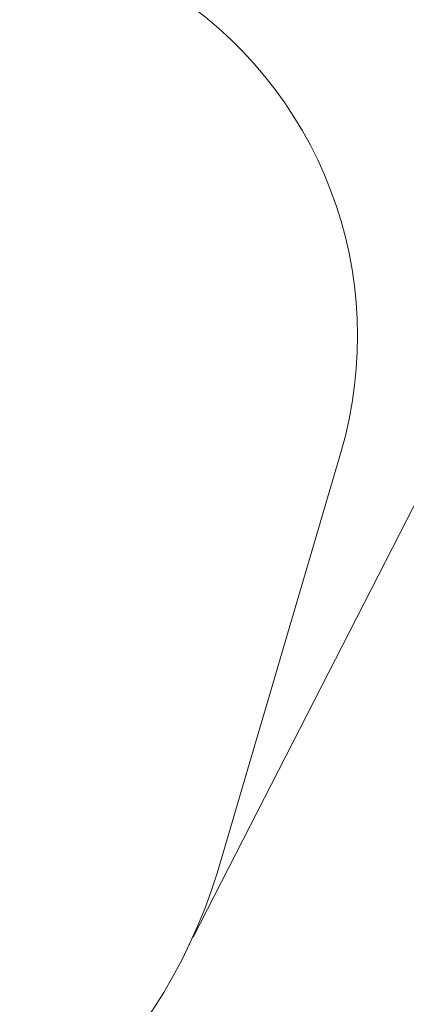
# Model space of a CAD drawing. Units: millimetres. Extents: x 5 to 415, y 5 to 292.
# Drawn here: x 187 to 235, y 108 to 229 of the extents above; entities that cross this region are included whole.
import ezdxf

# ---------------------------------------------------------------- set-up
doc = ezdxf.new("R2010")
doc.units = ezdxf.units.MM
doc.header["$PDSIZE"] = -1
doc.layers.add('1', color=7, linetype='Continuous', lineweight=15)
doc.styles.add('SLDTEXTSTYLE0', font='TXT', dxfattribs={"width": 0.75})
doc.dimstyles.new('SLDDIMSTYLE0', dxfattribs={"dimtxt": 3.5, "dimasz": 3.302, "dimexe": 0, "dimexo": 0.0625, "dimgap": 0.875, "dimtad": 2, "dimlfac": 40, "dimrnd": 1e-09, "dimzin": 12, "dimdsep": 46, "dimtxsty": 'SLDTEXTSTYLE0', "dimsah": 1, "dimcen": 0.09, "dimadec": 0, "dimazin": 0, "dimtfac": 1, "dimtofl": 0, "dimtmove": 0, "dimatfit": 3, "dimfxl": 0, "dimtolj": 1, "dimtzin": 12, "dimarcsym": 0})

# ---------------------------------------------------------------- blocks, each defined once
blk = doc.blocks.new('*D8')
at = {"layer": '1'}
for p, q in [((72.12, 160.19), (136.53, 286.07)), ((261.87, 220.81), (136.08, 285.18)), ((208.32, 116.16), (262.33, 221.7))]:
    blk.add_line(p, q, dxfattribs=at)
for points in [[(136.08, 285.18), (138.79, 283.22), (139.25, 284.13)], [(261.87, 220.81), (259.17, 222.76), (258.7, 221.86)]]:
    blk.add_solid(points, dxfattribs=at)
at = {"layer": '1', "insert": (196.43, 259.36), "char_height": 3.5, "attachment_point": 1, "rotation": 332.9002, "style": 'SLDTEXTSTYLE0'}
blk.add_mtext('6300', dxfattribs=at)

msp = doc.modelspace()

# ---------------------------------------------------------------- linework, layer by layer
at = {"layer": '1'}
msp.add_line((211.30408, 124.01917), (226.50253, 175.80056), dxfattribs=at)
for centre, radius, start, end in [((177.88832, 190.06941), 50.66499, 343.6424073, 132.3854693), ((145.24411, 144.90253), 69.28228, 221.738854, 342.4568284)]:
    msp.add_arc(centre, radius, start, end, dxfattribs=at)
msp.add_point((207.86903, 115.26887), dxfattribs=at)

# ---------------------------------------------------------------- dimensions: what is measured, and where the dimension line sits
dim = msp.add_linear_dim(base=(136.07763, 285.1787), p1=(207.86903, 115.26887), p2=(71.66324, 159.30081), angle=332.9002124, dimstyle='SLDDIMSTYLE0', dxfattribs=at)
dim.commit()
dim.dimension.update_dxf_attribs({"geometry": '*D8', "text_midpoint": (198.97606, 252.99224), "dimtype": 160})

doc.saveas('drawing.dxf')
